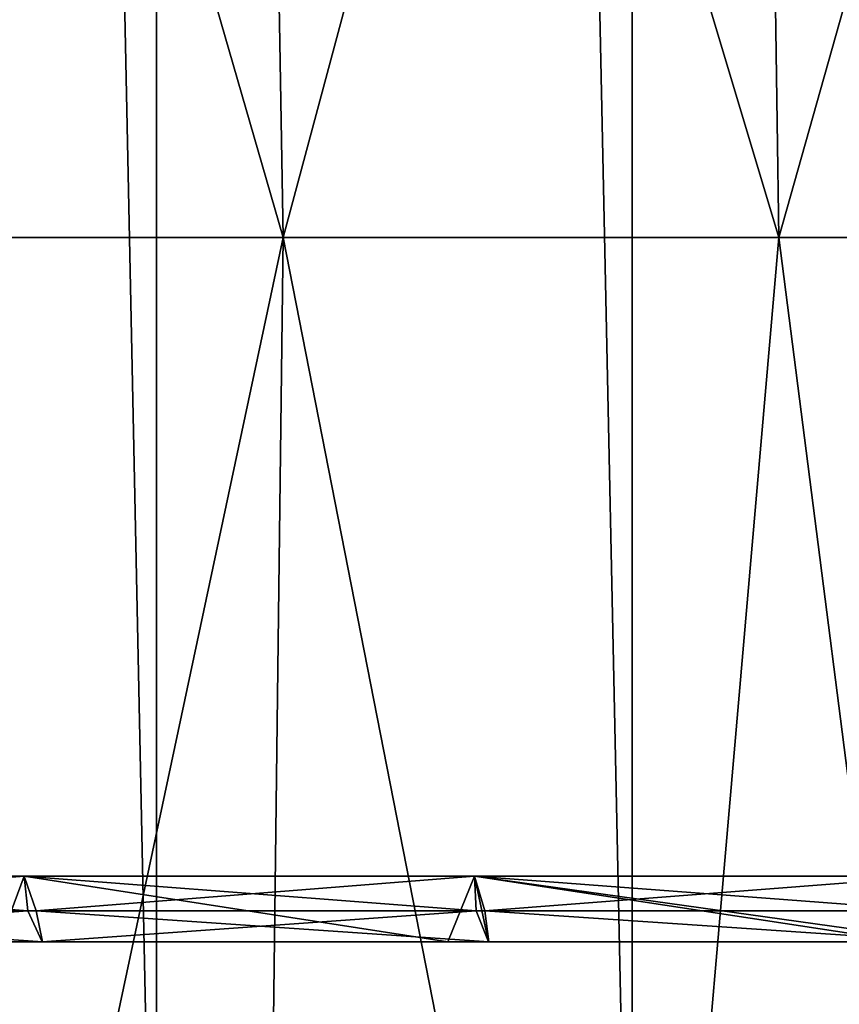
# Model space of a CAD drawing. Extents: x -47 to 12.1, y -17.9 to 17.5.
# Drawn here: x -5.3 to -4.1, y -16.2 to -14.7 of the extents above; entities that cross this region are included whole.
import ezdxf

# ---------------------------------------------------------------- set-up
doc = ezdxf.new("R2010")
doc.units = 0
doc.header["$MEASUREMENT"] = 0

msp = doc.modelspace()

# ---------------------------------------------------------------- linework, layer by layer
for points in [[(-5.836319, 17, -13.546212), (-5.128042, -17, -13.829884), (-5.836319, -17, -13.546212)], [(-5.836319, 17, -13.546212), (-5.128042, 17, -13.829884), (-5.128042, -17, -13.829884)], [(-5.836319, 17, 13.546212), (-5.836319, -17, 13.546212), (-5.128042, -17, 13.829884)], [(-5.128042, 17, 13.829884), (-5.836319, 17, 13.546212), (-5.128042, -17, 13.829884)], [(-5.128042, 17, -13.829884), (-4.406044, 17, -14.07655), (-4.406044, -17, -14.07655)], [(-5.128042, 17, -13.829884), (-4.406044, -17, -14.07655), (-5.128042, -17, -13.829884)], [(-5.128042, 17, 13.829884), (-5.128042, -17, 13.829884), (-4.406044, -17, 14.07655)], [(-4.406044, 17, 14.07655), (-5.128042, 17, 13.829884), (-4.406044, -17, 14.07655)], [(-4.406044, 17, -14.07655), (-3.672256, 17, -14.285553), (-3.672256, -17, -14.285553)], [(-4.406044, 17, -14.07655), (-3.672256, -17, -14.285553), (-4.406044, -17, -14.07655)], [(-4.406044, 17, 14.07655), (-4.406044, -17, 14.07655), (-3.672256, -17, 14.285553)], [(-3.672256, 17, 14.285553), (-4.406044, 17, 14.07655), (-3.672256, -17, 14.285553)], [(-5.705216, -12.368333, -8.342749), (-4.935496, -15.030676, -8.713274), (-4.981318, -12.368333, -8.794169)], [(-5.705216, -12.368333, -8.342749), (-5.652735, -15.030676, -8.266006), (-4.935496, -15.030676, -8.713274)], [(-5.705216, -12.368333, 8.342749), (-4.935496, -15.030676, 8.713274), (-5.652735, -15.030676, 8.266006)], [(-4.981318, -12.368333, 8.794169), (-4.935496, -15.030676, 8.713274), (-5.705216, -12.368333, 8.342749)], [(-4.981318, -12.368333, -8.794169), (-4.183092, -15.030676, -9.098462), (-4.221929, -12.368333, -9.182933)], [(-4.981318, -12.368333, -8.794169), (-4.935496, -15.030676, -8.713274), (-4.183092, -15.030676, -9.098462)], [(-4.221929, -12.368333, 9.182933), (-4.935496, -15.030676, 8.713274), (-4.981318, -12.368333, 8.794169)], [(-4.221929, -12.368333, 9.182933), (-4.183092, -15.030676, 9.098462), (-4.935496, -15.030676, 8.713274)], [(-4.221929, -12.368333, -9.182933), (-4.183092, -15.030676, -9.098462), (-3.432458, -12.368333, -9.50627)], [(-3.432459, -12.368333, 9.50627), (-4.183092, -15.030676, 9.098462), (-4.221929, -12.368333, 9.182933)], [(-3.432458, -12.368333, -9.50627), (-4.183092, -15.030676, -9.098462), (-3.400884, -15.030676, -9.418824)], [(-3.432459, -12.368333, 9.50627), (-3.400884, -15.030676, 9.418824), (-4.183092, -15.030676, 9.098462)], [(-5.652735, -15.030676, -8.266006), (-5.502542, -17.69302, -8.255236), (-4.935496, -15.030676, -8.713274)], [(-4.935496, -15.030676, 8.713274), (-5.502542, -17.69302, 8.255236), (-5.652735, -15.030676, 8.266006)], [(-4.935496, -15.030676, -8.713274), (-5.502542, -17.69302, -8.255236), (-4.96836, -17.69302, -8.587333)], [(-4.935496, -15.030676, 8.713274), (-4.96836, -17.69302, 8.587333), (-5.502542, -17.69302, 8.255236)], [(-4.935496, -15.030676, -8.713274), (-4.96836, -17.69302, -8.587333), (-4.414207, -17.69302, -8.884912)], [(-4.935496, -15.030676, 8.713274), (-4.414207, -17.69302, 8.884912), (-4.96836, -17.69302, 8.587333)], [(-4.935496, -15.030676, -8.713274), (-4.414207, -17.69302, -8.884912), (-4.183092, -15.030676, -9.098462)], [(-4.183092, -15.030676, 9.098462), (-4.414207, -17.69302, 8.884912), (-4.935496, -15.030676, 8.713274)], [(-4.183092, -15.030676, -9.098462), (-4.414207, -17.69302, -8.884912), (-3.842309, -17.69302, -9.146778)], [(-4.183092, -15.030676, 9.098462), (-3.842309, -17.69302, 9.146778), (-4.414207, -17.69302, 8.884912)], [(-4.183092, -15.030676, -9.098462), (-3.842309, -17.69302, -9.146778), (-3.400884, -15.030676, -9.418824)], [(-3.400884, -15.030676, 9.418824), (-3.842309, -17.69302, 9.146778), (-4.183092, -15.030676, 9.098462)], [(-5.99655, -16, -12.15088), (-5.366416, -16.1, -12.442028), (-5.328725, -16, -12.458218)], [(-5.323055, -16.052778, -12.410961), (-5.987782, -16.052778, -12.104269), (-5.99655, -16, -12.15088)], [(-5.323055, -16.052778, -12.410961), (-5.99655, -16, -12.15088), (-5.328725, -16, -12.458218)], [(-5.32871, -16, 12.458224), (-5.366416, -16.1, 12.442028), (-5.996535, -16, 12.150887)], [(-5.976323, -16.052778, 12.109931), (-5.32871, -16, 12.458224), (-5.996535, -16, 12.150887)], [(-5.976323, -16.052778, 12.109931), (-5.310749, -16.052778, 12.416232), (-5.32871, -16, 12.458224)], [(-5.366416, -16.1, 12.442028), (-5.32871, -16, 12.458224), (-4.68552, -16.1, 12.714103)], [(-4.68552, -16.1, -12.714103), (-5.328725, -16, -12.458218), (-5.366416, -16.1, -12.442028)], [(-5.328725, -16, -12.458218), (-4.68552, -16.1, -12.714103), (-4.645215, -16, -12.728884)], [(-4.642686, -16.052778, -12.68118), (-5.323055, -16.052778, -12.410961), (-5.328725, -16, -12.458218)], [(-4.642686, -16.052778, -12.68118), (-5.328725, -16, -12.458218), (-4.645215, -16, -12.728884)], [(-4.6452, -16, 12.728889), (-4.68552, -16.1, 12.714103), (-5.32871, -16, 12.458224)], [(-5.310749, -16.052778, 12.416232), (-4.6452, -16, 12.728889), (-5.32871, -16, 12.458224)], [(-5.310749, -16.052778, 12.416232), (-4.629542, -16.052778, 12.685985), (-4.6452, -16, 12.728889)], [(-4.68552, -16.1, 12.714103), (-4.6452, -16, 12.728889), (-3.990902, -16.1, 12.948946)], [(-3.990902, -16.1, -12.948946), (-4.645215, -16, -12.728884), (-4.68552, -16.1, -12.714103)], [(-4.645215, -16, -12.728884), (-3.990902, -16.1, -12.948946), (-3.948031, -16, -12.962081)], [(-3.932788, -16.1, -12.86218), (-4.624009, -16.1, -12.630164), (-4.645215, -16, -12.728884)], [(-4.642686, -16.052778, -12.68118), (-4.645215, -16, -12.728884), (-4.624009, -16.1, -12.630164)], [(-3.948673, -16.052778, -12.914134), (-3.932788, -16.1, -12.86218), (-4.645215, -16, -12.728884)], [(-3.948673, -16.052778, -12.914134), (-4.645215, -16, -12.728884), (-3.948031, -16, -12.962081)], [(-3.948016, -16, 12.962086), (-3.990902, -16.1, 12.948946), (-4.6452, -16, 12.728889)], [(-4.629542, -16.052778, 12.685985), (-3.948016, -16, 12.962086), (-4.6452, -16, 12.728889)], [(-4.629542, -16.052778, 12.685985), (-3.934708, -16.052778, 12.918395), (-3.948016, -16, 12.962086)], [(-5.323055, -16.052778, -12.410961), (-5.963693, -16.1, -12.055574), (-5.987782, -16.052778, -12.104269)], [(-5.976323, -16.052778, 12.109931), (-5.963095, -16.1, 12.05587), (-5.301027, -16.1, 12.361295)], [(-5.976323, -16.052778, 12.109931), (-5.301027, -16.1, 12.361295), (-5.310749, -16.052778, 12.416232)], [(-5.323055, -16.052778, -12.410961), (-5.301641, -16.1, -12.361032), (-5.963693, -16.1, -12.055574)], [(-4.642686, -16.052778, -12.68118), (-5.301641, -16.1, -12.361032), (-5.323055, -16.052778, -12.410961)], [(-5.310749, -16.052778, 12.416232), (-4.623382, -16.1, 12.630394), (-4.629542, -16.052778, 12.685985)], [(-5.310749, -16.052778, 12.416232), (-5.301027, -16.1, 12.361295), (-4.623382, -16.1, 12.630394)], [(-4.642686, -16.052778, -12.68118), (-4.624009, -16.1, -12.630164), (-5.301641, -16.1, -12.361032)], [(-4.629542, -16.052778, 12.685985), (-3.93215, -16.1, 12.862375), (-3.934708, -16.052778, 12.918395)], [(-4.629542, -16.052778, 12.685985), (-4.623382, -16.1, 12.630394), (-3.93215, -16.1, 12.862375)], [(-5.963693, -16.1, -12.055574), (-5.301641, -16.1, -12.361032), (-5.366416, -16.1, -12.442028)], [(-5.963095, -16.1, 12.05587), (-5.366416, -16.1, 12.442028), (-5.301027, -16.1, 12.361295)], [(-5.301027, -16.1, 12.361295), (-5.366416, -16.1, 12.442028), (-4.68552, -16.1, 12.714103)], [(-5.366416, -16.1, -12.442028), (-5.301641, -16.1, -12.361032), (-4.68552, -16.1, -12.714103)], [(-5.301641, -16.1, -12.361032), (-4.624009, -16.1, -12.630164), (-4.68552, -16.1, -12.714103)], [(-5.301027, -16.1, 12.361295), (-4.68552, -16.1, 12.714103), (-4.623382, -16.1, 12.630394)], [(-4.623382, -16.1, 12.630394), (-4.68552, -16.1, 12.714103), (-3.990902, -16.1, 12.948946)], [(-4.68552, -16.1, -12.714103), (-4.624009, -16.1, -12.630164), (-3.990902, -16.1, -12.948946)], [(-4.624009, -16.1, -12.630164), (-3.932788, -16.1, -12.86218), (-3.990902, -16.1, -12.948946)], [(-4.623382, -16.1, 12.630394), (-3.990902, -16.1, 12.948946), (-3.93215, -16.1, 12.862375)]]:
    msp.add_3dface(points)

doc.saveas('drawing.dxf')
